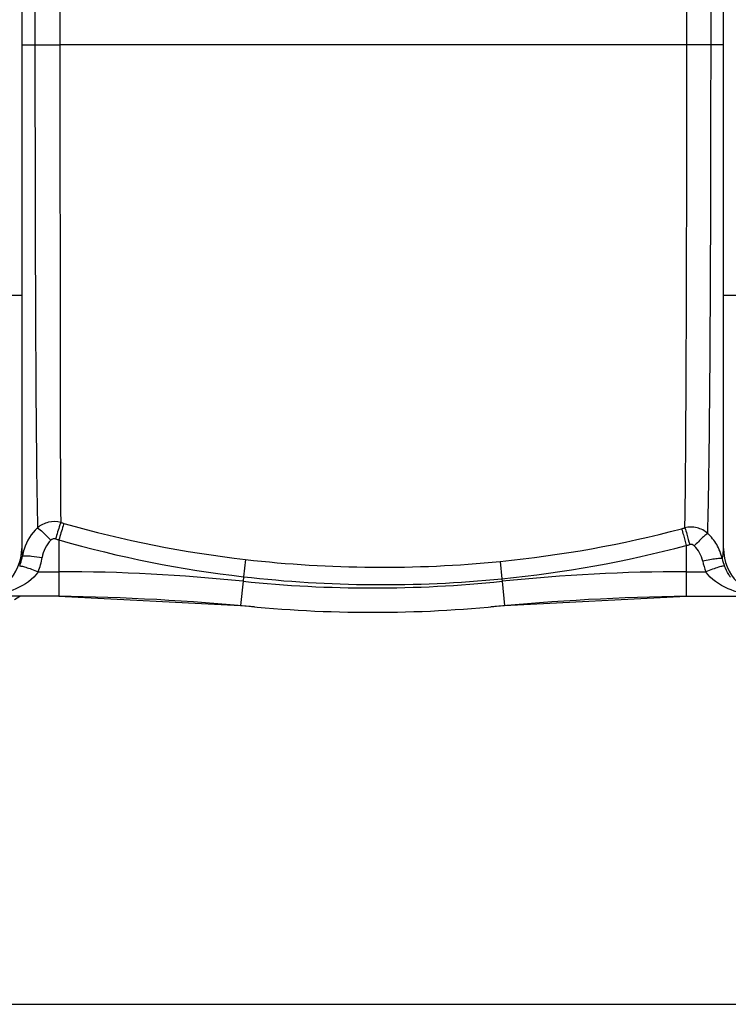
# Model space of a CAD drawing. Units: millimetres. Extents: x -1788 to 3848, y -201 to 3659.
# Drawn here: x -404 to -121, y 128 to 521 of the extents above; entities that cross this region are included whole.
import ezdxf

# ---------------------------------------------------------------- set-up
doc = ezdxf.new("R2010")
doc.units = ezdxf.units.MM
doc.header["$LTSCALE"] = 46.255
doc.header["$PDMODE"] = 3
doc.header["$PDSIZE"] = 0.3125
doc.layers.get('0').update_dxf_attribs({"linetype": 'CONTINUOUS'})
doc.layers.get('Defpoints').update_dxf_attribs({"linetype": 'CONTINUOUS'})
doc.layers.add('AM_5', color=3, linetype='CONTINUOUS', lineweight=25)
doc.styles.get("Standard").update_dxf_attribs({"font": 'txt', "width": 0.7})
doc.dimstyles.new('AM_DIN$0', dxfattribs={"dimtxt": 3.5, "dimasz": 2.5, "dimexe": 1, "dimexo": 1, "dimgap": 1.5, "dimtad": 1, "dimdsep": 46, "dimtxsty": 'STANDARD', "dimcen": 0, "dimclrd": 256, "dimclre": 256, "dimclrt": 2, "dimadec": 0, "dimazin": 2, "dimtp": 0.1, "dimtm": 0.1, "dimtfac": 0.71, "dimtdec": 3, "dimtmove": 0, "dimatfit": 3, "dimfxl": 1, "dimlwd": -1, "dimlwe": -1, "dimarcsym": 0})

# ---------------------------------------------------------------- blocks, each defined once
blk = doc.blocks.new('*D15')
at = {"layer": 'AM_5', "ltscale": 10, "transparency": 16777216}
for p, q in [((1297.33, 1238.58), (2567.91, 1238.58)), ((2566.91, 1208.58), (2566.91, 157.61)), ((-454.31, 127.61), (2567.91, 127.61))]:
    blk.add_line(p, q, dxfattribs=at)
for points in [[(2561.91, 1208.58), (2571.91, 1208.58), (2566.91, 1238.58)], [(2561.91, 157.61), (2571.91, 157.61), (2566.91, 127.61)]]:
    blk.add_solid(points, dxfattribs=at)
at = {"layer": 'Defpoints', "color": 0, "ltscale": 10, "transparency": 16777216}
for p in [(1296.33, 1238.58), (-455.31, 127.61), (2566.91, 127.61)]:
    blk.add_point(p, dxfattribs=at)
at = {"layer": 'AM_5', "color": 2, "ltscale": 10, "transparency": 16777216, "insert": (2534.41, 683.1), "char_height": 35, "attachment_point": 5, "rotation": 90}
blk.add_mtext('1130', dxfattribs=at)

msp = doc.modelspace()

# ---------------------------------------------------------------- linework, layer by layer
at = {"color": 7, "linetype": 'Continuous'}
for p, q in [((-403.168, 1207.584), (-403.168, 309.584)), ((-123.168, 309.584), (-123.168, 1207.584)), ((-388.341, 290.584), (-464.23, 290.584)), ((-406.071, 289.218), (-403.943, 290.584)), ((-388.341, 290.584), (-315.837, 286.819)), ((-210.499, 286.819), (-137.995, 290.584)), ((-137.995, 290.584), (-106.452, 290.584))]:
    msp.add_line(p, q, dxfattribs=at)
at = {"color": 9, "linetype": 'Continuous'}
for p, q in [((-397.889, 656.584), (-397.889, 510.584)), ((-387.923, 656.584), (-387.923, 510.584)), ((-137.777, 510.599), (-137.777, 656.584)), ((-128.129, 510.584), (-128.129, 656.584)), ((-403.168, 510.584), (-397.889, 510.584)), ((-397.889, 510.584), (-387.923, 510.584)), ((-137.777, 510.599), (-387.923, 510.584)), ((-128.129, 510.584), (-137.777, 510.584)), ((-123.168, 510.584), (-128.129, 510.584)), ((-403.168, 410.584), (-473.168, 410.584)), ((-53.168, 410.584), (-123.168, 410.584)), ((-388.343, 312.991), (-388.341, 300.298)), ((-137.995, 310.755), (-137.995, 290.584)), ((-313.844, 305.176), (-314.642, 298.287)), ((-212.29, 304.4), (-211.608, 297.47)), ((-396.55, 300.298), (-388.341, 300.298)), ((-388.341, 300.298), (-388.341, 290.584)), ((-137.995, 300.298), (-130.189, 300.298)), ((-314.831, 296.481), (-315.837, 286.819)), ((-314.643, 298.287), (-314.831, 296.481)), ((-211.609, 297.47), (-211.505, 296.481)), ((-211.505, 296.481), (-210.499, 286.821))]:
    msp.add_line(p, q, dxfattribs=at)
for centre, radius, start, end in [((-262.65, 750.576), 448.378, 253.8177, 253.99123), ((-262.836, 751.073), 448.804, 254.03152, 263.47408), ((-257.639, 762.797), 460.635, 275.64996, 284.80898), ((-259.12, 768.068), 466.109, 284.81929, 284.99052), ((-142.681, 301.29), 19.478, 30.25513, 47.23291), ((-263.24, 746.998), 451.678, 253.74631, 253.92025), ((-262.671, 750.843), 455.53, 253.98544, 263.44875), ((-257.629, 763.084), 467.882, 275.64464, 284.81465), ((-258.911, 767.148), 472.14, 284.83897, 285.01069), ((-143.023, 301.127), 19.856, 12.72839, 30.16499), ((-383.152, 303.249), 20.016, 162.26776, 170.51864), ((-421.406, 309.398), 18.729, 338.58114, 341.74449), ((-421.577, 309.451), 18.907, 341.75325, 351.16089), ((-421.573, 310.145), 26.891, 338.51863, 351.05348), ((-259.42, 781.751), 479.673, 263.4852, 275.63871), ((-105.192, 310.116), 26.856, 192.11422, 201.44266), ((-105.232, 309.416), 18.834, 191.99533, 201.35072), ((-388.341, -409.416), 709.714, 84.054809, 90), ((-137.995, -409.416), 709.714, 90, 95.945191), ((-263.168, 792.584), 498.786, 264.05481, 275.94519), ((-259.295, 780.901), 485.778, 263.45763, 275.63347)]:
    msp.add_arc(centre, radius, start, end, dxfattribs=at)
at = {"color": 7, "linetype": 'Continuous'}
for centre, radius, start, end in [((-422.168, 309.584), 19, 270, 360), ((-104.168, 309.584), 19, 180, 270), ((-403.054, -709.416), 1000, 84.67919, 89.157574), ((-123.281, -709.416), 1000, 90.842426, 95.32081), ((-263.168, 792.584), 508.5, 264.05481, 275.94519)]:
    msp.add_arc(centre, radius, start, end, dxfattribs=at)
at = {"color": 9, "linetype": 'Continuous'}
for points, knots in [([(-397.89, 510.584), (-397.881, 489.913), (-397.854, 450.522), (-397.669, 396.128), (-397.397, 352.539), (-397.08, 327.669), (-396.841, 317.803)], [0, 0, 0, 0, 0.321681, 0.6129747, 0.8464336, 1, 1, 1, 1]), ([(-387.923, 510.584), (-387.919, 471.698), (-387.861, 408.157), (-387.803, 344.616), (-387.61, 319.963)], [0, 0, 0, 0, 0.6119988, 1, 1, 1, 1]), ([(-138.556, 317.821), (-138.378, 327.351), (-138.168, 351.812), (-137.833, 416.071), (-137.777, 470.8), (-137.777, 510.599)], [0, 0, 0, 0, 0.1483203, 0.3806586, 1, 1, 1, 1]), ([(-129.455, 315.589), (-129.145, 325.153), (-128.789, 349.808), (-128.403, 393.572), (-128.182, 449.004), (-128.133, 489.349), (-128.129, 510.584)], [0, 0, 0, 0, 0.1472091, 0.3793148, 0.6733106, 1, 1, 1, 1]), ([(-387.61, 319.963), (-389.191, 320.37), (-392.589, 320.416), (-395.619, 318.87), (-396.842, 317.804)], [0, 0, 0, 0, 0.5015326, 1, 1, 1, 1]), ([(-387.604, 319.962), (-387.727, 319.632), (-388.454, 317.449), (-389.112, 315.244), (-389.66, 313.373)], [0, 0, 0, 0, 0.1527649, 1, 1, 1, 1]), ([(-386.306, 319.586), (-386.426, 319.256), (-387.146, 317.07), (-387.797, 314.863), (-388.341, 312.991)], [0, 0, 0, 0, 0.152656, 1, 1, 1, 1]), ([(-396.847, 317.797), (-396.095, 317.323), (-394.339, 315.627), (-392.586, 313.975), (-391.509, 312.887)], [0, 0, 0, 0, 0.3674001, 1, 1, 1, 1]), ([(-139.902, 317.463), (-139.617, 316.635), (-138.991, 314.394), (-138.369, 312.155), (-137.995, 310.755)], [0, 0, 0, 0, 0.3766722, 1, 1, 1, 1]), ([(-138.557, 317.821), (-138.268, 316.994), (-137.635, 314.755), (-137.006, 312.518), (-136.628, 311.119)], [0, 0, 0, 0, 0.376741, 1, 1, 1, 1]), ([(-129.455, 315.589), (-130.657, 316.649), (-133.634, 318.205), (-136.989, 318.2), (-138.556, 317.821)], [0, 0, 0, 0, 0.4985514, 1, 1, 1, 1]), ([(-129.455, 315.59), (-129.734, 315.421), (-130.412, 314.851), (-132.224, 313.23), (-133.719, 311.738), (-134.808, 310.628)], [0, 0, 0, 0, 0.1339782, 0.3614725, 1, 1, 1, 1]), ([(-403.168, 309.584), (-403.168, 309.314), (-403.142, 308.297), (-403.024, 307.283), (-402.894, 306.546)], [0, 0, 0, 0, 0.2651219, 1, 1, 1, 1]), ([(-402.894, 306.546), (-402.837, 306.61), (-402.557, 306.654), (-401.751, 306.717), (-400.982, 306.661), (-400.403, 306.618)], [0, 0, 0, 0, 0.1025297, 0.3058941, 1, 1, 1, 1]), ([(-400.403, 306.618), (-400.011, 306.589), (-398.207, 306.426), (-396.411, 306.182), (-395.009, 305.963)], [0, 0, 0, 0, 0.2166923, 1, 1, 1, 1]), ([(-123.655, 305.501), (-123.584, 305.806), (-123.304, 307.15), (-123.168, 308.525), (-123.168, 309.584)], [0, 0, 0, 0, 0.2281869, 1, 1, 1, 1]), ([(-123.655, 305.501), (-123.724, 305.558), (-124.005, 305.584), (-124.505, 305.593), (-125.261, 305.532), (-126.656, 305.369), (-128.75, 305.026), (-130.508, 304.68), (-131.45, 304.48)], [0, 0, 0, 0, 0.0338752, 0.0992615, 0.1952786, 0.3192377, 0.6340559, 1, 1, 1, 1]), ([(-396.55, 300.298), (-398.679, 297.218), (-405.162, 292.923), (-412.316, 291.224), (-415.864, 290.833)], [0, 0, 0, 0, 0.5118936, 1, 1, 1, 1]), ([(-403.971, 302.559), (-403.904, 302.606), (-403.63, 302.583), (-403.16, 302.515), (-402.439, 302.332), (-401.11, 301.948), (-399.114, 301.271), (-397.445, 300.648), (-396.55, 300.298)], [0, 0, 0, 0, 0.0316373, 0.0952905, 0.1902446, 0.3138559, 0.6301003, 1, 1, 1, 1]), ([(-122.774, 302.559), (-122.848, 302.602), (-123.123, 302.577), (-123.605, 302.505), (-124.328, 302.321), (-125.656, 301.936), (-127.641, 301.263), (-129.3, 300.644), (-130.189, 300.298)], [0, 0, 0, 0, 0.033182, 0.0980221, 0.1936252, 0.3173368, 0.6323943, 1, 1, 1, 1]), ([(-111.069, 290.843), (-114.588, 291.241), (-121.681, 292.947), (-128.085, 297.24), (-130.189, 300.298)], [0, 0, 0, 0, 0.4882662, 1, 1, 1, 1]), ([(-120.395, 298.14), (-120.626, 298.466), (-121.555, 299.86), (-122.309, 301.371), (-122.773, 302.559)], [0, 0, 0, 0, 0.2383147, 1, 1, 1, 1])]:
    msp.add_open_spline(points, degree=3, knots=knots, dxfattribs=at)
for points in [[(-396.841, 317.803), (-399.299, 315.541), (-401.199, 312.527), (-402.216, 309.345)], [(-391.509, 312.887), (-393.355, 311.076), (-394.607, 308.518), (-395.009, 305.963)], [(-389.66, 313.373), (-390.272, 313.551), (-391.055, 313.334), (-391.509, 312.887)], [(-134.808, 310.628), (-135.258, 311.066), (-136.021, 311.282), (-136.628, 311.119)], [(-131.45, 304.48), (-131.94, 306.763), (-133.135, 308.999), (-134.808, 310.628)]]:
    msp.add_open_spline(points, degree=3, dxfattribs=at)

# ---------------------------------------------------------------- dimensions: what is measured, and where the dimension line sits
at = {"layer": 'AM_5', "ltscale": 10}
dim = msp.add_linear_dim(base=(2566.906, 127.613), p1=(1296.332, 1238.584), p2=(-455.309, 127.613), angle=90, text='1130', dimstyle='AM_DIN$0', override={"dimtxt": 35, "dimasz": 30, "dimgap": 15, "dimsah": 1}, dxfattribs=at)
dim.commit()
dim.dimension.update_dxf_attribs({"geometry": '*D15', "text_midpoint": (2534.406, 683.099)})

doc.saveas('drawing.dxf')
